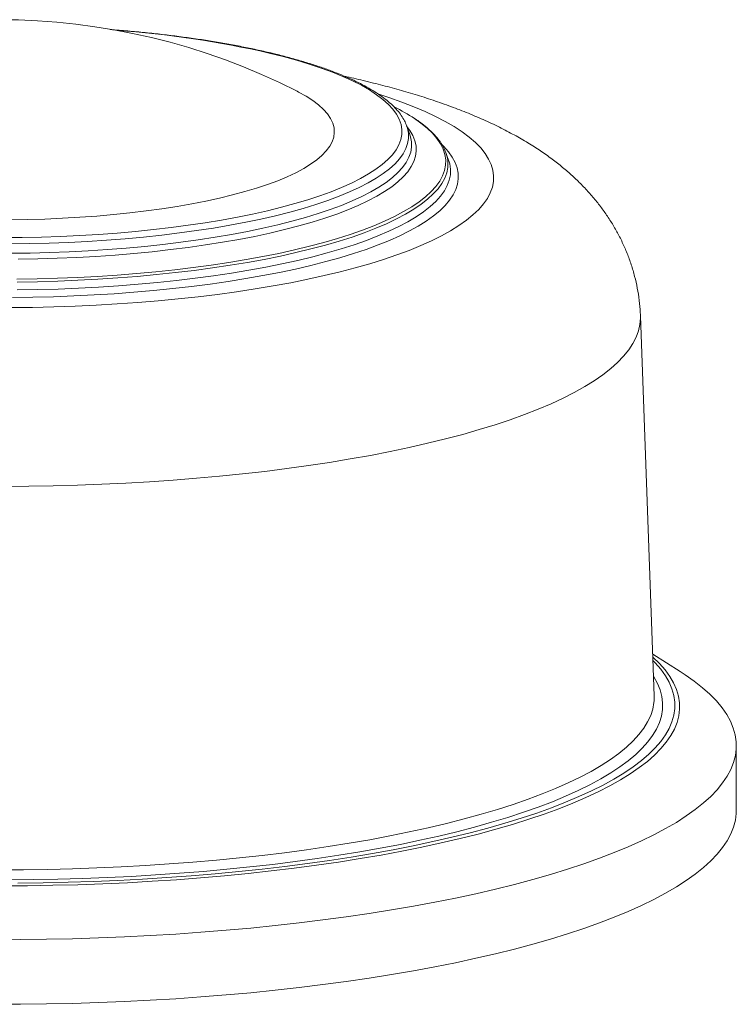
# Model space of a CAD drawing. Units: inches. Extents: x 0.1 to 8.5, y 0.3 to 10.8.
# Drawn here: x 7.4 to 8, y 2.3 to 3.1 of the extents above; entities that cross this region are included whole.
import ezdxf

# ---------------------------------------------------------------- set-up
doc = ezdxf.new("R2010")
doc.units = ezdxf.units.IN
doc.header["$MEASUREMENT"] = 0

msp = doc.modelspace()

# ---------------------------------------------------------------- linework, layer by layer
at = {"color": 7, "linetype": 'Continuous', "lineweight": 0}
for p, q in [((7.73284999, 3.00617056), (7.73296749, 3.00584938)), ((7.73550051, 2.99880049), (7.73296749, 3.00584938)), ((7.73562325, 2.99845148), (7.73550051, 2.99880049)), ((7.76760624, 2.97761385), (7.76545905, 2.98358951)), ((7.76780126, 2.97705453), (7.76760624, 2.97761385)), ((7.9381412, 2.53337009), (7.92674258, 2.84826037)), ((7.95961339, 2.55365107), (7.93688472, 2.56807843)), ((8.00621661, 2.43844776), (8.00621661, 2.49204459))]:
    msp.add_line(p, q, dxfattribs=at)
at = {"color": 8, "linetype": 'Continuous', "lineweight": 0, "flags": 128}
for points in [[(7.61889433, 3.0664291), (7.63051672, 3.06353009), (7.6415976, 3.06048778), (7.65211166, 3.05730909), (7.66203454, 3.0540014), (7.67134347, 3.05057229), (7.68001692, 3.0470297), (7.6880353, 3.04338166), (7.69537973, 3.03963669), (7.7020336, 3.03580332), (7.70798163, 3.03189036), (7.7132098, 3.02790691), (7.71770661, 3.023862), (7.72146116, 3.01976506), (7.72446525, 3.0156254), (7.72671179, 3.0114526), (7.72819557, 3.00725627), (7.72891314, 3.00304606), (7.72886307, 2.9988316), (7.7280454, 2.99462261), (7.72646176, 2.99042882), (7.72411627, 2.98625978), (7.72101377, 2.98212519), (7.71716173, 2.9780345), (7.71256917, 2.97399707), (7.70724627, 2.97002226), (7.7012053, 2.96611924), (7.69446048, 2.96229689), (7.68702705, 2.95856408), (7.6789223, 2.95492932), (7.67016462, 2.95140106), (7.66077433, 2.94798736), (7.6507731, 2.94469606), (7.64018366, 2.94153479), (7.62903073, 2.93851073), (7.61733959, 2.93563094), (7.6051374, 2.93290196), (7.59245194, 2.93033016), (7.57931273, 2.92792134), (7.56575001, 2.92568106), (7.55179452, 2.92361458), (7.53747871, 2.92172656), (7.52283559, 2.92002132), (7.50789848, 2.91850288), (7.49270208, 2.91717465), (7.47728109, 2.91603973), (7.46167131, 2.91510067), (7.44590823, 2.91435971), (7.43002834, 2.91381851), (7.41406814, 2.91347832), (7.39806424, 2.91333995)], [(7.70984068, 3.03226529), (7.71821026, 3.02953647), (7.72883483, 3.02579029), (7.73883286, 3.02192647), (7.74818578, 3.01795225), (7.7568755, 3.01387521), (7.76488631, 3.00970283), (7.77220271, 3.0054431), (7.77881127, 3.00110391), (7.7846995, 2.99669344), (7.7898562, 2.99222), (7.79427187, 2.98769195), (7.79793803, 2.98311784), (7.800848, 2.97850619), (7.80299613, 2.97386572), (7.80437856, 2.9692051), (7.80499272, 2.96453307), (7.80483732, 2.95985843), (7.80391262, 2.95518997), (7.80222046, 2.95053642), (7.79976391, 2.94590655), (7.79654778, 2.94130901), (7.79257802, 2.93675245), (7.78786187, 2.93224546), (7.78240843, 2.92779646), (7.7762278, 2.92341384), (7.76933182, 2.91910575), (7.76173311, 2.91488037), (7.75344631, 2.91074553), (7.74448657, 2.90670911), (7.734871, 2.90277861), (7.72461745, 2.89896146), (7.71374532, 2.89526479), (7.70227502, 2.89169553), (7.69022804, 2.8882604), (7.67762702, 2.88496584), (7.66449552, 2.88181807), (7.65085821, 2.87882298), (7.63674097, 2.87598614), (7.62216993, 2.87331295), (7.60717255, 2.87080842), (7.59177718, 2.86847719), (7.57601249, 2.86632371), (7.55990816, 2.86435199), (7.54349442, 2.86256573), (7.52680212, 2.86096829), (7.50986273, 2.85956262), (7.49270771, 2.85835146), (7.47536943, 2.85733703), (7.45788053, 2.85652122), (7.44027379, 2.85590556), (7.42258213, 2.85549126), (7.40483913, 2.85527901)], [(7.73296749, 3.00584938), (7.73353069, 3.0040989), (7.73435125, 2.9998531), (7.73440346, 2.9956018), (7.73368711, 2.99135464), (7.73220359, 2.98712131), (7.72995658, 2.98291132), (7.72695088, 2.97873427), (7.72319349, 2.97459958), (7.71869301, 2.9705166), (7.71345936, 2.96649464), (7.70750457, 2.96254278), (7.70084204, 2.95866997), (7.69348713, 2.95488494), (7.68545599, 2.95119638), (7.67676732, 2.94761252), (7.66744048, 2.94414157), (7.65749673, 2.94079135), (7.64695862, 2.93756944), (7.63585011, 2.93448312), (7.62419614, 2.93153944), (7.61202313, 2.92874507), (7.59935873, 2.92610631), (7.5862316, 2.92362915), (7.57267169, 2.92131914), (7.55870946, 2.91918159), (7.54437657, 2.91722134), (7.52970542, 2.91544282), (7.51472952, 2.91385002), (7.49948262, 2.91244658), (7.48399927, 2.91123566), (7.46831442, 2.91022006), (7.45246383, 2.90940201), (7.43648336, 2.90878339), (7.42040906, 2.90836562), (7.40427754, 2.9081496)], [(7.73933195, 3.01210326), (7.74465863, 3.00833335), (7.74984181, 3.00411271), (7.75428997, 2.99983429), (7.75799359, 2.99550703), (7.76094502, 2.9911399), (7.76313816, 2.98674197), (7.76456864, 2.98232226), (7.76523326, 2.97789003), (7.76513067, 2.97345445), (7.76426132, 2.96902465), (7.76262676, 2.96460987), (7.7602304, 2.96021926), (7.75707727, 2.95586191), (7.75317396, 2.95154683), (7.74852843, 2.94728301), (7.74315046, 2.94307922), (7.73705111, 2.93894422), (7.73024287, 2.93488662), (7.72274027, 2.9309147), (7.71455843, 2.92703683), (7.70571446, 2.92326099), (7.69622669, 2.91959502), (7.68611476, 2.91604651), (7.67539982, 2.91262277), (7.66410386, 2.90933096), (7.65225044, 2.90617786), (7.6398639, 2.90317006), (7.6269702, 2.90031372), (7.61359581, 2.89761484), (7.59976852, 2.89507898), (7.58551725, 2.89271134), (7.57087108, 2.89051693), (7.55586083, 2.88850019), (7.5405172, 2.88666542), (7.52487232, 2.8850163), (7.50895851, 2.88355631), (7.49280851, 2.88228853), (7.47645621, 2.88121547), (7.45993515, 2.88033945), (7.4432799, 2.87966221), (7.42652458, 2.87918525), (7.40970431, 2.87890946)], [(7.73307827, 3.00554153), (7.73558044, 3.00218322), (7.73804081, 2.99793365), (7.73973575, 2.99365828), (7.74066198, 2.98936653), (7.74081691, 2.98506812), (7.74020054, 2.98077255), (7.73881425, 2.9764894), (7.73666077, 2.97222832), (7.73374528, 2.96799874), (7.73007418, 2.96381009), (7.72565553, 2.95967178), (7.72049943, 2.95559298), (7.71461712, 2.95158284), (7.70802203, 2.94765024), (7.70072841, 2.94380409), (7.69275316, 2.94005279), (7.6841135, 2.93640487), (7.674829, 2.93286839), (7.66492042, 2.92945124), (7.6544096, 2.9261611), (7.64332036, 2.92300522), (7.63167718, 2.91999073), (7.61950601, 2.91712434), (7.60683423, 2.9144124), (7.59369005, 2.91186097), (7.58010265, 2.90947579), (7.56610246, 2.90726216), (7.55172075, 2.905225), (7.53698957, 2.90336886), (7.52194171, 2.90169792), (7.50661101, 2.90021584), (7.49103134, 2.898926), (7.47523756, 2.89783126), (7.45926519, 2.896934), (7.4431495, 2.8962363), (7.42692674, 2.89573966), (7.41063277, 2.89544527)], [(7.40434634, 2.90036827), (7.42059874, 2.90058592), (7.43679363, 2.9010068), (7.45289389, 2.90163008), (7.4688633, 2.90245426), (7.48466566, 2.90347749), (7.50026502, 2.9046975), (7.51562631, 2.90611145), (7.5307146, 2.90771616), (7.54549557, 2.90950805), (7.55993592, 2.91148301), (7.57400287, 2.91363657), (7.58766457, 2.91596386), (7.60089001, 2.91845961), (7.61364924, 2.92111819), (7.62591358, 2.92393349), (7.637655, 2.92689922), (7.64884689, 2.93000865), (7.65946394, 2.93325473), (7.66948216, 2.93663008), (7.67887901, 2.94012704), (7.68763286, 2.94373775), (7.69572396, 2.94745403), (7.70313416, 2.9512674), (7.70984659, 2.95516925), (7.71584607, 2.95915073), (7.72111899, 2.96320283), (7.7256532, 2.96731643), (7.72943875, 2.97148211), (7.7324669, 2.9756905), (7.73473087, 2.97993203), (7.73622547, 2.9841971), (7.73694729, 2.98847607), (7.73689459, 2.99275927), (7.73606781, 2.99703691), (7.73562325, 2.99845148)], [(7.76218735, 2.99024867), (7.76356929, 2.9888806), (7.76746854, 2.98450439), (7.77061785, 2.98008656), (7.77301103, 2.97563597), (7.77464311, 2.9711616), (7.77551083, 2.96667248), (7.77561238, 2.96217766), (7.7749477, 2.95768614), (7.77351808, 2.95320699), (7.77132641, 2.94874923), (7.76837701, 2.94432186), (7.76467597, 2.93993375), (7.76023052, 2.9355938), (7.75504995, 2.93131066), (7.74914442, 2.92709303), (7.74252589, 2.92294939), (7.73520765, 2.91888809), (7.72720467, 2.91491725), (7.71853264, 2.91104497), (7.70920941, 2.90727895), (7.6992536, 2.90362683), (7.68868533, 2.90009593), (7.67752582, 2.89669338), (7.66579746, 2.89342606), (7.65352401, 2.89030051), (7.64073016, 2.88732304), (7.62744166, 2.88449963), (7.61368527, 2.88183598), (7.59948853, 2.8793375), (7.58488029, 2.87700915), (7.56989005, 2.87485559), (7.55454759, 2.87288127), (7.53888404, 2.87109011), (7.52293106, 2.86948569), (7.50672061, 2.86807126), (7.49028531, 2.8668497), (7.47365856, 2.86582339), (7.45687336, 2.86499451), (7.43996381, 2.86436467), (7.42296409, 2.86393508), (7.40590808, 2.86370672)], [(7.76694889, 2.9772671), (7.7670599, 2.97600368), (7.76695696, 2.97154617), (7.7660832, 2.96709454), (7.76444046, 2.962658), (7.76203243, 2.95824569), (7.75886366, 2.95386685), (7.75494106, 2.94953048), (7.75027266, 2.94524559), (7.74486818, 2.94102106), (7.73873862, 2.93686568), (7.73189692, 2.93278801), (7.72435719, 2.92879652), (7.71613502, 2.92489949), (7.70724729, 2.92110505), (7.6977128, 2.91742095), (7.68755113, 2.91385489), (7.67678318, 2.91041429), (7.66543143, 2.90710624), (7.65351938, 2.90393761), (7.64107187, 2.90091493), (7.62811441, 2.89804453), (7.61467415, 2.89533229), (7.60077864, 2.89278391), (7.58645692, 2.89040461), (7.57173855, 2.88819936), (7.5566541, 2.8861727), (7.54123492, 2.88432881), (7.52551275, 2.88267158), (7.50952037, 2.8812044), (7.49329078, 2.87993033), (7.47685765, 2.87885201), (7.46025516, 2.87797164), (7.44351761, 2.87729108), (7.42667962, 2.87681177), (7.40977634, 2.87653461)], [(7.40986131, 2.86993824), (7.42686273, 2.87021696), (7.44379834, 2.87069907), (7.46063282, 2.87138359), (7.47733168, 2.87226904), (7.4938601, 2.87335361), (7.51018376, 2.87463508), (7.52626891, 2.87611076), (7.54208221, 2.8777776), (7.5575909, 2.87963215), (7.57276279, 2.88167056), (7.58756637, 2.88388864), (7.60197112, 2.88628173), (7.61594715, 2.8888449), (7.62946547, 2.89157283), (7.64249801, 2.89445988), (7.65501767, 2.8975001), (7.66699878, 2.9006871), (7.67841637, 2.90401432), (7.68924661, 2.90747491), (7.69946725, 2.91106164), (7.70905724, 2.91476703), (7.7179963, 2.91858353), (7.72626623, 2.92250313), (7.73384966, 2.92651776), (7.74073104, 2.93061907), (7.74689612, 2.93479855), (7.75233199, 2.93904756), (7.75702739, 2.94335731), (7.76097281, 2.9477188), (7.7641599, 2.95212304), (7.76658203, 2.9565609), (7.76823416, 2.9610232), (7.76911301, 2.96550064), (7.7692165, 2.96998401), (7.7685447, 2.97446394), (7.76780126, 2.97705453)], [(7.92674251, 2.84826122), (7.92676609, 2.84671314), (7.92634974, 2.84138595), (7.92516304, 2.8360668), (7.92320792, 2.83076338), (7.92048693, 2.82548345), (7.91700437, 2.82023454), (7.91276494, 2.8150244), (7.90777513, 2.80986045), (7.90204193, 2.80475026), (7.89557362, 2.79970126), (7.88837975, 2.79472072), (7.88047078, 2.78981584), (7.87185801, 2.78499378), (7.86255398, 2.78026152), (7.85257219, 2.77562593), (7.84192711, 2.77109371), (7.83063416, 2.76667146), (7.81870982, 2.76236554), (7.80617111, 2.75818228), (7.7930366, 2.75412763), (7.77932514, 2.75020754), (7.76505636, 2.74642774), (7.75025139, 2.7427936), (7.73493152, 2.73931044), (7.71911874, 2.73598336), (7.70283626, 2.73281712), (7.68610774, 2.72981629), (7.66895707, 2.72698532), (7.65140948, 2.72432822), (7.63349034, 2.72184885), (7.61522536, 2.71955089), (7.59664131, 2.71743759), (7.57776505, 2.71551204), (7.55862405, 2.71377701), (7.53924599, 2.71223503), (7.51965876, 2.71088838), (7.49989095, 2.70973897), (7.47997131, 2.70878844), (7.45992869, 2.70803818), (7.43979189, 2.70748936), (7.41959044, 2.70714267), (7.39935341, 2.70699867)], [(7.93697308, 2.56563925), (7.93701979, 2.5655968), (7.94244756, 2.56029814), (7.94712771, 2.55495032), (7.95105374, 2.54956066), (7.95422056, 2.54413645), (7.95662368, 2.53868515), (7.95825975, 2.53321423), (7.95912672, 2.52773111), (7.95922329, 2.5222433), (7.95854928, 2.51675832), (7.95710569, 2.51128363), (7.95489448, 2.50582672), (7.95191876, 2.50039502), (7.94818232, 2.49499602), (7.94369065, 2.48963699), (7.93844946, 2.48432536), (7.93246636, 2.47906826), (7.92574913, 2.473873), (7.91830715, 2.4687466), (7.91015052, 2.46369608), (7.90129036, 2.45872835), (7.89173895, 2.45385014), (7.88150905, 2.44906821), (7.87061487, 2.444389), (7.85907121, 2.43981894), (7.84689375, 2.4353643), (7.83409923, 2.43103112), (7.82070505, 2.42682534), (7.80672961, 2.42275269), (7.79219192, 2.41881875), (7.77711194, 2.41502886), (7.76151015, 2.41138823), (7.74540796, 2.40790181), (7.72882706, 2.40457443), (7.71179055, 2.40141053), (7.69432141, 2.3984145), (7.67644358, 2.39559041), (7.65818157, 2.3929421), (7.63956009, 2.39047325), (7.6206047, 2.38818719), (7.60134147, 2.386087), (7.58179638, 2.38417564), (7.56199641, 2.38245564), (7.54196838, 2.3809294), (7.5217399, 2.37959896), (7.50133836, 2.37846618), (7.48079173, 2.37753261), (7.46012802, 2.37679949), (7.43937565, 2.37626781), (7.41856269, 2.37593835), (7.39771768, 2.37581155)], [(7.41055975, 2.37816924), (7.4313616, 2.3784223), (7.4521135, 2.37887864), (7.4727865, 2.37953773), (7.49335219, 2.38039858), (7.51378212, 2.38146003), (7.53404799, 2.38272063), (7.55412176, 2.38417864), (7.57397596, 2.38583197), (7.59358277, 2.38767845), (7.6129153, 2.38971545), (7.63194674, 2.39194019), (7.65065089, 2.39434957), (7.66900188, 2.39694026), (7.68697433, 2.3997087), (7.70454337, 2.40265105), (7.72168472, 2.40576326), (7.73837467, 2.40904101), (7.75459032, 2.41247976), (7.77030904, 2.41607478), (7.78550923, 2.4198211), (7.80016982, 2.42371353), (7.81427064, 2.42774669), (7.8277921, 2.43191502), (7.84071538, 2.43621279), (7.85302304, 2.44063396), (7.86469772, 2.44517251), (7.87572331, 2.44982215), (7.88608478, 2.45457641), (7.89576747, 2.4594288), (7.9047584, 2.46437252), (7.91304482, 2.46940081), (7.92061555, 2.47450666), (7.92745988, 2.47968306), (7.93356835, 2.48492288), (7.93893274, 2.4902188), (7.94354557, 2.49556353), (7.94740035, 2.50094971), (7.95049167, 2.50636991), (7.95281553, 2.51181658), (7.95436854, 2.51728222), (7.95514858, 2.52275929), (7.95515474, 2.52824017), (7.95438679, 2.53371733), (7.95284567, 2.53918325), (7.95053393, 2.54463026), (7.94745455, 2.55005089), (7.94361162, 2.55543768), (7.93901064, 2.56078314), (7.93707626, 2.56279057)], [(7.93755937, 2.54944061), (7.93781307, 2.54903833), (7.94077137, 2.54368094), (7.94296674, 2.53829813), (7.94439575, 2.53289752), (7.94505641, 2.52748665), (7.94494807, 2.52207301), (7.94407063, 2.51666425), (7.94242544, 2.51126791), (7.9400149, 2.5058915), (7.93684206, 2.50054262), (7.93291156, 2.49522871), (7.92822899, 2.48995715), (7.92280081, 2.48473538), (7.91663452, 2.4795707), (7.90973892, 2.47447028), (7.90212355, 2.46944129), (7.89379898, 2.46449079), (7.884777, 2.45962567), (7.87507022, 2.45485272), (7.86469199, 2.45017868), (7.85365722, 2.44560999), (7.84198096, 2.44115314), (7.82967972, 2.43681431), (7.81677086, 2.43259952), (7.80327203, 2.42851479), (7.78920241, 2.42456574), (7.77458177, 2.42075787), (7.75943029, 2.41709659), (7.7437692, 2.41358699), (7.72762043, 2.41023398), (7.71100677, 2.4070422), (7.69395128, 2.40401617), (7.67647777, 2.4011601), (7.65861068, 2.39847801), (7.64037515, 2.39597361), (7.6217965, 2.39365045), (7.60290088, 2.39151173), (7.58371458, 2.38956048), (7.56426449, 2.38779941), (7.54457792, 2.38623096), (7.5246822, 2.38485737), (7.50460525, 2.38368056), (7.48437527, 2.38270212), (7.46402043, 2.38192345), (7.44356904, 2.38134569), (7.42305002, 2.38096956), (7.40249179, 2.38079567)], [(7.39461527, 2.38907513), (7.41504278, 2.38917144), (7.43544201, 2.38946993), (7.45578428, 2.38997015), (7.47604069, 2.39067138), (7.49618238, 2.39157272), (7.51618118, 2.39267277), (7.53600858, 2.39397005), (7.55563655, 2.39546271), (7.57503721, 2.39714865), (7.59418329, 2.39902545), (7.6130475, 2.4010905), (7.63160341, 2.40334081), (7.64982443, 2.40577326), (7.66768488, 2.4083844), (7.68515975, 2.41117046), (7.70222382, 2.41412762), (7.71885338, 2.41725157), (7.7350246, 2.42053799), (7.75071476, 2.42398216), (7.76590169, 2.42757921), (7.78056365, 2.4313241), (7.79468003, 2.4352115), (7.80823094, 2.43923588), (7.82119706, 2.44339159), (7.83356026, 2.44767268), (7.84530269, 2.45207319), (7.85640787, 2.45658685), (7.86686025, 2.46120723), (7.87664499, 2.4659278), (7.88574797, 2.47074195), (7.89415667, 2.47564277), (7.90185894, 2.4806234), (7.90884387, 2.48567677), (7.9151018, 2.49079569), (7.92062371, 2.49597294), (7.92540178, 2.50120121), (7.92942921, 2.50647308), (7.93270046, 2.51178109), (7.93521071, 2.51711775), (7.93695656, 2.52247546), (7.93793565, 2.52784663), (7.9380648, 2.52925255)]]:
    msp.add_lwpolyline(points, dxfattribs=at)
at = {"color": 7, "linetype": 'Continuous', "lineweight": 0, "flags": 128}
for points in [[(7.64196195, 3.03473662), (7.64318588, 3.03410473), (7.64943537, 3.03061293), (7.65497582, 3.02703923), (7.65979208, 3.02339351), (7.66387074, 3.01968595), (7.66720012, 3.01592694), (7.66977115, 3.01212692), (7.67157659, 3.0082965), (7.67261151, 3.00444632), (7.67287292, 3.00058715), (7.67236026, 2.99672969), (7.67107472, 2.99288475), (7.66902005, 2.98906303), (7.66620199, 2.98527515), (7.66262832, 2.9815317), (7.65830907, 2.97784309), (7.65325598, 2.97421968), (7.64748365, 2.97067144), (7.64100768, 2.96720839), (7.63384657, 2.96384005), (7.62601983, 2.96057593), (7.61754958, 2.95742506), (7.60845932, 2.95439623), (7.59877445, 2.95149789), (7.58852195, 2.9487381), (7.57773019, 2.94612462), (7.5664295, 2.94366466), (7.55465143, 2.94136506), (7.54242844, 2.93923234), (7.52979512, 2.93727229), (7.5167861, 2.93549053), (7.50343816, 2.9338919), (7.48978813, 2.93248095), (7.47587431, 2.93126154), (7.46173527, 2.93023712), (7.44741069, 2.92941048), (7.43294024, 2.928784), (7.41836432, 2.92835939), (7.40372361, 2.92813784)], [(7.95961339, 2.55365107), (7.96380452, 2.55092023), (7.97138533, 2.5455708), (7.97823993, 2.54015398), (7.98435975, 2.53467653), (7.98973714, 2.52914536), (7.99436532, 2.52356744), (7.99823853, 2.51794978), (8.00135172, 2.51229949), (8.00370096, 2.5066237), (8.00528345, 2.50092953), (8.00609705, 2.49522418), (8.00614088, 2.4895148), (8.00541479, 2.48380862), (8.00391978, 2.4781128), (8.00165771, 2.47243453), (7.99863124, 2.466781), (7.99484438, 2.46115929), (7.99030189, 2.45557648), (7.98500933, 2.45003965), (7.9789737, 2.4445557), (7.97220216, 2.43913166), (7.96470363, 2.43377424), (7.95648738, 2.42849025), (7.94756387, 2.42328631), (7.93794416, 2.41816905), (7.92764066, 2.41314481), (7.91666599, 2.40822003), (7.90503424, 2.40340085), (7.89275985, 2.3986934), (7.87985851, 2.39410355), (7.86634637, 2.3896371), (7.85224061, 2.38529965), (7.83755866, 2.38109676), (7.82231945, 2.37703359), (7.80654177, 2.37311539), (7.79024566, 2.36934704), (7.77345171, 2.36573328), (7.75618117, 2.36227864), (7.73845558, 2.35898753), (7.72029732, 2.35586409), (7.70172935, 2.35291222), (7.68277523, 2.35013561), (7.66345834, 2.34753788), (7.64380353, 2.34512218), (7.6238354, 2.34289159), (7.60357888, 2.34084897), (7.58305974, 2.33899685), (7.56230382, 2.33733756), (7.5413374, 2.33587316), (7.52018656, 2.33460557), (7.49887802, 2.33353639), (7.47743879, 2.3326669), (7.45589593, 2.3319982), (7.43427638, 2.33153118), (7.41260742, 2.33126642), (7.39091664, 2.33120418)], [(7.9380648, 2.52925255), (7.93814611, 2.53322377), (7.9381412, 2.53337009)], [(8.00621661, 2.43844776), (8.00614088, 2.43591797), (8.00541479, 2.43021179), (8.00391978, 2.42451597), (8.00165771, 2.41883769), (7.99863124, 2.41318416), (7.99484438, 2.40756246), (7.99030189, 2.40197964), (7.98500933, 2.39644282), (7.9789737, 2.39095887), (7.97220216, 2.38553483), (7.96470363, 2.38017741), (7.95648738, 2.37489341), (7.94756387, 2.36968948), (7.93794416, 2.36457221), (7.92764066, 2.35954797), (7.91666599, 2.3546232), (7.90503424, 2.34980402), (7.89275985, 2.34509657), (7.87985851, 2.34050672), (7.86634637, 2.33604027), (7.85224061, 2.33170282), (7.83755866, 2.32749992), (7.82231945, 2.32343675), (7.80654177, 2.31951855), (7.79024566, 2.3157502), (7.77345171, 2.31213645), (7.75618117, 2.30868181), (7.73845558, 2.3053907), (7.72029732, 2.30226725), (7.70172935, 2.29931539), (7.68277523, 2.29653877), (7.66345834, 2.29394104), (7.64380353, 2.29152534), (7.6238354, 2.28929475), (7.60357888, 2.28725214), (7.58305974, 2.28540002), (7.56230382, 2.28374073), (7.5413374, 2.28227633), (7.52018656, 2.28100874), (7.49887802, 2.27993956), (7.47743879, 2.27907006), (7.45589593, 2.27840137), (7.43427638, 2.27793435), (7.41260742, 2.27766958), (7.39091664, 2.27760735)]]:
    msp.add_lwpolyline(points, dxfattribs=at)
at = {"color": 7, "linetype": 'Continuous', "lineweight": 0}
for centre, radius, start, end in [((7.39510542, 2.55081833), 0.54324495, 62.97295901, 117.02704099), ((7.65376197, 2.88207727), 0.15565661, 56.65112446, 63.76105521), ((7.73485135, 2.97293979), 0.03238793, 7.67817526, 36.3881664)]:
    msp.add_arc(centre, radius, start, end, dxfattribs=at)
at = {"color": 8, "linetype": 'Continuous', "lineweight": 0}
msp.add_arc((7.4293829, 2.22844287), 0.85914812, 77.2568618, 85.79195816, dxfattribs=at)
at = {"color": 7, "linetype": 'Continuous', "lineweight": 0}
for points, knots in [([(7.73280929, 3.00622896), (7.73224729, 3.00759596), (7.7310727, 3.01045306), (7.72846484, 3.01466637), (7.72516253, 3.01893359), (7.72113559, 3.02314866), (7.71640978, 3.02729754), (7.71099903, 3.03135918), (7.70493252, 3.03531847), (7.69823721, 3.03916508), (7.69093687, 3.04289423), (7.68305007, 3.04650384), (7.67459392, 3.04999184), (7.66558504, 3.05335657), (7.65604055, 3.0565947), (7.64597832, 3.0597037), (7.63541724, 3.06267931), (7.6267381, 3.06491086), (7.61961701, 3.06663179), (7.61237571, 3.06831209), (7.6023787, 3.0704742), (7.59008028, 3.07289515), (7.57738953, 3.07516382), (7.56433232, 3.07727577), (7.55093445, 3.07922753), (7.53722183, 3.08101468), (7.52322508, 3.08263742), (7.50895988, 3.08408087), (7.496845, 3.08517388), (7.48942158, 3.08571724), (7.48690323, 3.08590157)], [0, 0, 0, 0, 0.032957167, 0.068881981, 0.105785953, 0.143546838, 0.181902344, 0.220575165, 0.259356012, 0.298097919, 0.336754549, 0.375314037, 0.413778804, 0.452157972, 0.490462466, 0.528702813, 0.56688839, 0.605028001, 0.618654202, 0.638628267, 0.676693786, 0.71473635, 0.752754175, 0.790751984, 0.828731898, 0.86669709, 0.904649711, 0.942591457, 0.980524488, 1, 1, 1, 1]), ([(7.92667266, 2.84825951), (7.92665833, 2.84922151), (7.92659311, 2.8535995), (7.92578765, 2.86134413), (7.92425642, 2.87140939), (7.92202825, 2.88128944), (7.91919441, 2.89095332), (7.91576232, 2.90037157), (7.9117633, 2.9095215), (7.907221, 2.9183866), (7.90215755, 2.92695758), (7.89658931, 2.93523255), (7.890525, 2.94321789), (7.88396248, 2.95092726), (7.87688605, 2.95838229), (7.86926261, 2.96561073), (7.86103958, 2.97264545), (7.85214316, 2.97952201), (7.84248009, 2.98627253), (7.83194936, 2.99291931), (7.82046777, 2.99946047), (7.80801293, 3.00585922), (7.79466127, 3.01204263), (7.78060399, 3.01791683), (7.76606792, 3.0234116), (7.75123794, 3.02849971), (7.73620115, 3.03319823), (7.72098173, 3.03753911), (7.70778885, 3.0409857), (7.69706946, 3.04359062), (7.68910839, 3.0454607), (7.68395109, 3.04656757), (7.68145163, 3.04710401)], [0, 0, 0, 0, 0.0076631134, 0.034874313, 0.0620060064, 0.0891147697, 0.1162598009, 0.1435074718, 0.1709295902, 0.1986092753, 0.2266436444, 0.2551463936, 0.2842543968, 0.3141297068, 0.3449664669, 0.3769960577, 0.4104878061, 0.4457479594, 0.4831052937, 0.5228646484, 0.5652087321, 0.6100312115, 0.6567778046, 0.7045034918, 0.7520453805, 0.7988278855, 0.8446830724, 0.8896318813, 0.9337674521, 0.958245551, 0.9797640078, 1, 1, 1, 1]), ([(7.76055054, 2.9928657), (7.76053764, 2.99288648), (7.75961109, 2.9943788), (7.75714932, 2.99727351), (7.75312266, 3.00155191), (7.74829363, 3.00575264), (7.74389331, 3.00916796), (7.74085699, 3.01114579), (7.73988388, 3.01177967)], [0, 0, 0, 0, 0.003104443, 0.222953347, 0.445315776, 0.669269485, 0.894004326, 1, 1, 1, 1])]:
    msp.add_open_spline(points, degree=3, knots=knots, dxfattribs=at)

doc.saveas('drawing.dxf')
